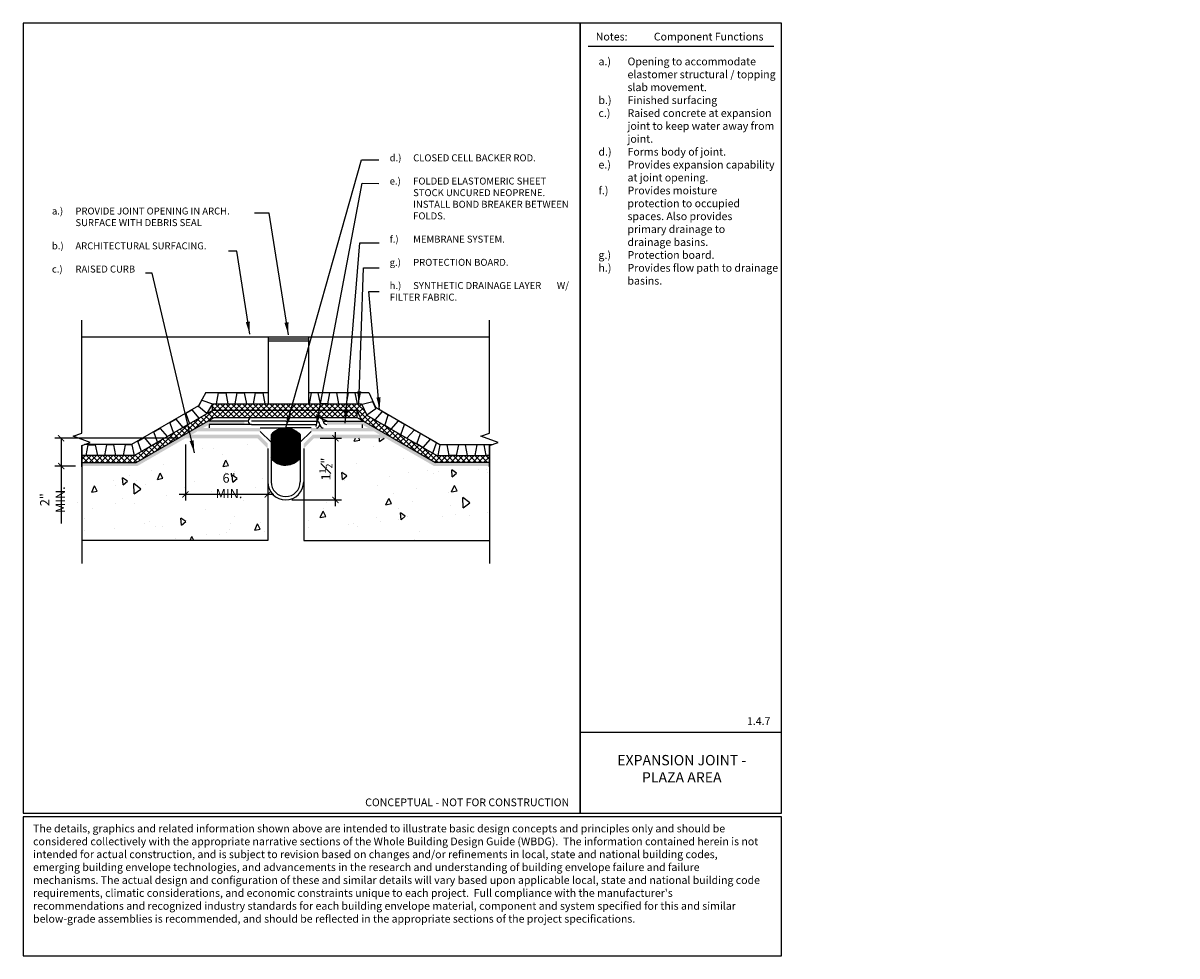
# Model space of a CAD drawing. Units: inches. Extents: x 1872 to 2059, y 2255 to 2406.
import ezdxf

# ---------------------------------------------------------------- set-up
doc = ezdxf.new("R2010")
doc.units = ezdxf.units.IN
doc.header["$MEASUREMENT"] = 0
for name, color, linetype in [('A-ANNO-BLCKTEXT', 4, 'Continuous'), ('A-ANNO-HATCH', 1, 'Continuous'), ('A-ANNO-LEADER', 1, 'Continuous'), ('A-ANNO-TEXT', 2, 'Continuous'), ('A-ANNO-TITL', 5, 'Continuous'), ('S-STRUCTURE LIGHT', 2, 'Continuous')]:
    doc.layers.add(name, color=color, linetype=linetype)
doc.styles.add('SIMPLEX', font='SIMPLEX.shx', dxfattribs={"width": 0.85})
doc.styles.add('SWTSTEXT', font='simplex.shx', dxfattribs={"width": 0.75})
doc.styles.add('TITLTEXT', font='TIMES.TTF')
doc.dimstyles.new('CWI_SIMPLEX$0', dxfattribs={"dimscale": 16, "dimtxt": 0.09375, "dimasz": 0.0625, "dimexe": 0.0625, "dimexo": 0.0625, "dimgap": 0.03125, "dimtad": 3, "dimdec": 6, "dimzin": 3, "dimdsep": 46, "dimlunit": 4, "dimtxsty": 'SIMPLEX', "dimblk": 'ARCHTICK', "dimcen": 0.0625, "dimdle": 0.0625, "dimclrd": 30, "dimclre": 30, "dimclrt": 2, "dimazin": 0, "dimtfac": 0.75, "dimtdec": 6, "dimtix": 1, "dimtofl": 0, "dimtmove": 0, "dimatfit": 3, "dimfxl": 1, "dimfrac": 1, "dimtolj": 1, "dimtzin": 0, "dimlwd": -1, "dimarcsym": 0})
doc.dimstyles.new('CWI_SIMPLEX$7', dxfattribs={"dimscale": 16, "dimtxt": 0.09375, "dimasz": 0.125, "dimexe": 0.0625, "dimexo": 0.0625, "dimgap": 0.0625, "dimtad": 0, "dimtih": 1, "dimtoh": 1, "dimdec": 6, "dimzin": 3, "dimdsep": 46, "dimlunit": 4, "dimtxsty": 'SIMPLEX', "dimblk": 'ARCHTICK', "dimcen": 0.0625, "dimdle": 0.0625, "dimclrd": 1, "dimclre": 1, "dimclrt": 2, "dimazin": 0, "dimtfac": 0.75, "dimtdec": 6, "dimtix": 1, "dimtofl": 0, "dimtmove": 0, "dimatfit": 3, "dimfxl": 1, "dimfrac": 1, "dimtolj": 1, "dimtzin": 0, "dimlwd": -1, "dimlwe": -1, "dimarcsym": 0})
pattern_1 = [(45, (1872.4618, 2254.99324), (-0.4419417, 0.4419417), []), (135, (1872.4618, 2254.99324), (-0.4419417, -0.4419417), [])]

# ---------------------------------------------------------------- blocks, each defined once
blk = doc.blocks.new('_ArchTick')
at = {"color": 0, "const_width": 0.15}
blk.add_lwpolyline([(-0.5, -0.5), (0.5, 0.5)], dxfattribs=at)
blk = doc.blocks.new('*D32')
at = {"layer": 'A-ANNO-LEADER'}
blk.add_line((1922.91, 2327.66), (1922.91, 2339.62), dxfattribs=at)
at = {"layer": 'A-ANNO-LEADER', "lineweight": -2}
for p, q in [((1920.44, 2338.62), (1923.91, 2338.62)), ((1915.88, 2328.66), (1923.91, 2328.66))]:
    blk.add_line(p, q, dxfattribs=at)
at = {"layer": 'DEFPOINTS', "color": 0}
for p in [(1919.44, 2338.62), (1922.91, 2338.62), (1914.88, 2328.66)]:
    blk.add_point(p, dxfattribs=at)
at = {"layer": 'A-ANNO-LEADER'}
for p, rotation in [((1922.91, 2338.62), 90), ((1922.91, 2328.66), 270)]:
    blk.add_blockref('_ArchTick', p, dxfattribs=dict(at, rotation=rotation))
at = {"layer": 'A-ANNO-LEADER', "color": 2, "insert": (1921.36, 2333.64), "char_height": 1.5, "attachment_point": 5, "rotation": 90, "style": 'SIMPLEX'}
blk.add_mtext('\\A1;\\A1;1{\\H0.7x;\\S1#2;}"', dxfattribs=at)
blk = doc.blocks.new('*D33')
at = {"layer": 'A-ANNO-LEADER', "lineweight": -2}
for p, q in [((1898.69, 2337.62), (1898.69, 2328.55)), ((1911.97, 2333.33), (1911.97, 2328.55))]:
    blk.add_line(p, q, dxfattribs=at)
at = {"layer": 'A-ANNO-LEADER'}
blk.add_line((1912.97, 2329.55), (1897.69, 2329.55), dxfattribs=at)
at = {"layer": 'DEFPOINTS', "color": 0}
for p in [(1898.69, 2338.62), (1911.97, 2334.33), (1898.69, 2329.55)]:
    blk.add_point(p, dxfattribs=at)
at = {"layer": 'A-ANNO-LEADER', "rotation": 180}
blk.add_blockref('_ArchTick', (1898.69, 2329.55), dxfattribs=at)
at = {"layer": 'A-ANNO-LEADER'}
blk.add_blockref('_ArchTick', (1911.97, 2329.55), dxfattribs=at)
at = {"layer": 'A-ANNO-LEADER', "color": 2, "insert": (1905.73, 2330.94), "char_height": 1.5, "attachment_point": 5, "style": 'SIMPLEX'}
blk.add_mtext('\\A1;6" MIN.', dxfattribs=at)
blk = doc.blocks.new('*D34')
at = {"layer": 'A-ANNO-LEADER', "lineweight": -2}
for p, q in [((1897.69, 2338.62), (1877.61, 2338.62)), ((1880.93, 2334.12), (1877.61, 2334.12))]:
    blk.add_line(p, q, dxfattribs=at)
at = {"layer": 'A-ANNO-LEADER'}
for p, q in [((1878.61, 2338.62), (1878.61, 2333.12)), ((1878.61, 2334.12), (1878.61, 2324.85))]:
    blk.add_line(p, q, dxfattribs=at)
at = {"layer": 'DEFPOINTS', "color": 0}
for p in [(1878.61, 2338.62), (1898.69, 2338.62), (1881.93, 2334.12)]:
    blk.add_point(p, dxfattribs=at)
at = {"layer": 'A-ANNO-LEADER'}
for p, rotation in [((1878.61, 2338.62), 90), ((1878.61, 2334.12), 270)]:
    blk.add_blockref('_ArchTick', p, dxfattribs=dict(at, rotation=rotation))
at = {"layer": 'A-ANNO-LEADER', "color": 2, "insert": (1877.21, 2328.69), "char_height": 1.5, "attachment_point": 5, "rotation": 90, "style": 'SIMPLEX'}
blk.add_mtext('\\A1;2" MIN.', dxfattribs=at)

msp = doc.modelspace()

# ---------------------------------------------------------------- hatches: boundary and pattern name
at = {"layer": 'A-ANNO-HATCH'}
h = msp.add_hatch(dxfattribs=at)
h.set_pattern_fill('ANSI37', color=256, scale=5, style=0)
h.set_pattern_definition(pattern_1)
h.paths.add_polyline_path([(1881.9328809, 2334.6808545), (1890.740552, 2334.6808545), (1903.3352879, 2341.9524286), (1926.4154663, 2341.9524286), (1926.4154663, 2343.0774286), (1903.033845, 2343.0774286), (1890.4391092, 2335.8058545), (1881.9328809, 2335.8058545)])
h = msp.add_hatch(dxfattribs=at)
h.set_pattern_fill('ANSI37', color=256, scale=5, style=0)
h.set_pattern_definition(pattern_1)
h.paths.add_polyline_path([(1947.7937193, 2334.6808545), (1939.0102021, 2334.6808545), (1927.1243196, 2341.5431719), (1926.4154663, 2343.0774286), (1903.033845, 2343.0774286), (1903.033845, 2344.2024286), (1927.1349648, 2344.2024286), (1927.9959, 2342.3390029), (1939.311645, 2335.8058545), (1947.7937193, 2335.8058545)])
h = msp.add_hatch(color=2, dxfattribs=at)
h.paths.add_polyline_path([(1908.1911195, 2341.3858545), (1902.3539527, 2341.3858545), (1898.5191922, 2339.1718545), (1899.6441922, 2339.1718545), (1902.5202626, 2340.8323545), (1908.1911195, 2340.8323545)])
h.paths.add_polyline_path([(1910.7675365, 2340.2788545), (1901.5615724, 2340.2788545), (1900.6028823, 2339.7253545), (1910.7675365, 2339.7253545)])
h = msp.add_hatch(color=2, dxfattribs=at)
h.paths.add_polyline_path([(1921.5596347, 2341.3858545), (1927.3968015, 2341.3858545), (1931.231562, 2339.1718545), (1930.106562, 2339.1718545), (1927.2304916, 2340.8323545), (1921.5596347, 2340.8323545)])
h.paths.add_polyline_path([(1918.9832177, 2340.2788545), (1928.1891817, 2340.2788545), (1929.1478718, 2339.7253545), (1918.9832177, 2339.7253545)])
for points in [[(1910.5382693, 2339.1718545), (1898.5191922, 2339.1718545), (1890.740552, 2334.6808545), (1887.7447644, 2334.6808545), (1886.7704858, 2334.1183545), (1890.8912734, 2334.1183545), (1898.6855021, 2338.6183545), (1910.3090021, 2338.6183545), (1911.9695021, 2336.9578545), (1911.9695021, 2337.7406217)], [(1919.2124849, 2339.1718545), (1931.231562, 2339.1718545), (1939.0102021, 2334.6808545), (1942.0059897, 2334.6808545), (1942.9802683, 2334.1183545), (1938.8594807, 2334.1183545), (1931.0652521, 2338.6183545), (1919.4417521, 2338.6183545), (1917.7812521, 2336.9578545), (1917.7812521, 2337.7406217)], [(1887.7447644, 2334.6808545), (1881.9328809, 2334.6808545), (1881.9328809, 2334.1183545), (1886.7704858, 2334.1183545)], [(1947.7937193, 2334.6808545), (1942.0059897, 2334.6808545), (1942.9802683, 2334.1183545), (1947.7937193, 2334.1183545)]]:
    msp.add_hatch(color=2, dxfattribs=at).paths.add_polyline_path(points)
at = {"layer": 'A-ANNO-HATCH', "ltscale": 25}
h = msp.add_hatch(dxfattribs=at)
h.set_pattern_fill('ASBESTOS', color=256, style=0, pattern_type=2)
h.set_pattern_definition([(310.2364, (0, 0.13), (6.0000047884, -6.9999953076), [0.170294, -16.859093]), (0, (0.11, 0), (1, 1), [0.06, -0.94]), (49.7636, (0.17, 0), (-6.0000047884, -6.9999953076), [0.170294, -16.859093]), (0, (0.28, 0.13), (1, 1), [0.05, -0.95]), (310.2364, (0.33, 0.13), (6.0000047884, -6.9999953076), [0.170294, -16.859093]), (0, (0.44, 0), (1, 1), [0.06, -0.94]), (49.7636, (0.5, 0), (-6.0000047884, -6.9999953076), [0.170294, -16.859093]), (0, (0.61, 0.13), (1, 1), [0.06, -0.94]), (310.2364, (0.67, 0.13), (6.0000047884, -6.9999953076), [0.170294, -16.859093]), (0, (0.78, 0), (1, 1), [0.05, -0.95]), (49.7636, (0.83, 0), (-6.0000047884, -6.9999953076), [0.170294, -16.859093]), (0, (0.94, 0.13), (1, 1), [0.06, -0.94]), (47.4896, (0, 0.13), (9.9999907183, 11.0000086739), [0.162788, -16.116032]), (312.5104, (0.83, 0.25), (-9.9999907183, 11.0000086739), [0.162788, -16.116032]), (47.4896, (0.67, 0.13), (9.9999907183, 11.0000086739), [0.162788, -16.116032]), (312.5104, (0.5, 0.25), (-9.9999907183, 11.0000086739), [0.162788, -16.116032]), (47.4896, (0.33, 0.13), (9.9999907183, 11.0000086739), [0.162788, -16.116032]), (312.5104, (0.17, 0.25), (-9.9999907183, 11.0000086739), [0.162788, -16.116032]), (312.5104, (0.17, 0.5), (-9.9999907183, 11.0000086739), [0.162788, -16.116032]), (47.4896, (0.33, 0.38), (9.9999907183, 11.0000086739), [0.162788, -16.116032]), (312.5104, (0.5, 0.5), (-9.9999907183, 11.0000086739), [0.162788, -16.116032]), (47.4896, (0.67, 0.38), (9.9999907183, 11.0000086739), [0.162788, -16.116032]), (312.5104, (0.83, 0.5), (-9.9999907183, 11.0000086739), [0.162788, -16.116032]), (47.4896, (0, 0.38), (9.9999907183, 11.0000086739), [0.162788, -16.116032]), (0, (0.94, 0.38), (1, 1), [0.06, -0.94]), (49.7636, (0.83, 0.25), (-6.0000047884, -6.9999953076), [0.170294, -16.859093]), (0, (0.78, 0.25), (1, 1), [0.05, -0.95]), (310.2364, (0.67, 0.38), (6.0000047884, -6.9999953076), [0.170294, -16.859093]), (0, (0.61, 0.38), (1, 1), [0.06, -0.94]), (49.7636, (0.5, 0.25), (-6.0000047884, -6.9999953076), [0.170294, -16.859093]), (0, (0.44, 0.25), (1, 1), [0.06, -0.94]), (310.2364, (0.33, 0.38), (6.0000047884, -6.9999953076), [0.170294, -16.859093]), (0, (0.28, 0.38), (1, 1), [0.05, -0.95]), (49.7636, (0.17, 0.25), (-6.0000047884, -6.9999953076), [0.170294, -16.859093]), (0, (0.11, 0.25), (1, 1), [0.06, -0.94]), (310.2364, (0, 0.38), (6.0000047884, -6.9999953076), [0.170294, -16.859093]), (310.2364, (0.17, 0.75), (6.0000047884, -6.9999953076), [0.170294, -16.859093]), (49.7636, (0.33, 0.62), (-6.0000047884, -6.9999953076), [0.170294, -16.859093]), (310.2364, (0.5, 0.75), (6.0000047884, -6.9999953076), [0.170294, -16.859093]), (49.7636, (0.67, 0.62), (-6.0000047884, -6.9999953076), [0.170294, -16.859093]), (310.2364, (0.83, 0.75), (6.0000047884, -6.9999953076), [0.170294, -16.859093]), (49.7636, (0, 0.62), (-6.0000047884, -6.9999953076), [0.170294, -16.859093]), (0, (0.94, 0.62), (1, 1), [0.06, -0.94]), (47.4896, (0.83, 0.5), (9.9999907183, 11.0000086739), [0.162788, -16.116032]), (0, (0.78, 0.5), (1, 1), [0.05, -0.95]), (312.5104, (0.67, 0.62), (-9.9999907183, 11.0000086739), [0.162788, -16.116032]), (0, (0.61, 0.62), (1, 1), [0.06, -0.94]), (47.4896, (0.5, 0.5), (9.9999907183, 11.0000086739), [0.162788, -16.116032]), (0, (0.44, 0.5), (1, 1), [0.06, -0.94]), (312.5104, (0.33, 0.62), (-9.9999907183, 11.0000086739), [0.162788, -16.116032]), (0, (0.28, 0.62), (1, 1), [0.05, -0.95]), (47.4896, (0.17, 0.5), (9.9999907183, 11.0000086739), [0.162788, -16.116032]), (0, (0.11, 0.5), (1, 1), [0.06, -0.94]), (312.5104, (0, 0.62), (-9.9999907183, 11.0000086739), [0.162788, -16.116032]), (312.5104, (0.17, 1), (-9.9999907183, 11.0000086739), [0.162788, -16.116032]), (47.4896, (0.33, 0.88), (9.9999907183, 11.0000086739), [0.162788, -16.116032]), (312.5104, (0.5, 1), (-9.9999907183, 11.0000086739), [0.162788, -16.116032]), (47.4896, (0.67, 0.88), (9.9999907183, 11.0000086739), [0.162788, -16.116032]), (312.5104, (0.83, 1), (-9.9999907183, 11.0000086739), [0.162788, -16.116032]), (0, (0.11, 1), (1, 1), [0.06, -0.94]), (0, (0.44, 1), (1, 1), [0.06, -0.94]), (0, (0.78, 1), (1, 1), [0.05, -0.95]), (47.4896, (0, 0.88), (9.9999907183, 11.0000086739), [0.162788, -16.116032]), (0, (0.94, 0.88), (1, 1), [0.06, -0.94]), (49.7636, (0.83, 0.75), (-6.0000047884, -6.9999953076), [0.170294, -16.859093]), (0, (0.78, 0.75), (1, 1), [0.05, -0.95]), (310.2364, (0.67, 0.88), (6.0000047884, -6.9999953076), [0.170294, -16.859093]), (0, (0.61, 0.88), (1, 1), [0.06, -0.94]), (49.7636, (0.5, 0.75), (-6.0000047884, -6.9999953076), [0.170294, -16.859093]), (0, (0.44, 0.75), (1, 1), [0.06, -0.94]), (310.2364, (0.33, 0.88), (6.0000047884, -6.9999953076), [0.170294, -16.859093]), (0, (0.28, 0.88), (1, 1), [0.05, -0.95]), (49.7636, (0.17, 0.75), (-6.0000047884, -6.9999953076), [0.170294, -16.859093]), (0, (0.11, 0.75), (1, 1), [0.06, -0.94]), (310.2364, (0, 0.88), (6.0000047884, -6.9999953076), [0.170294, -16.859093])])
h.paths.add_polyline_path([(1917.2277521, 2339.1669062, 0.2244403217), (1914.8753771, 2340.2788545, 0.2244403217), (1912.5230021, 2339.1669062), (1912.5230021, 2335.3790536, 0.2244403217), (1914.8753771, 2334.2671053, 0.2244403217), (1917.2277521, 2335.3790536), (1917.2277521, 2337.9698889)])
at = {"layer": 'A-ANNO-HATCH'}
h = msp.add_hatch(dxfattribs=at)
h.set_pattern_fill('AR-CONC', color=256, scale=1.5, angle=45, style=0)
h.set_pattern_definition([(95, (1987.81, 2212.229), (8.2733, 6.9421), [1.125, -12.375]), (40, (1987.81, 2212.229), (-9.4499, 6.5065), [0.9, -9.9]), (145.4514, (1988.499, 2212.807), (-1.1766, 13.4486), [0.9561, -10.5171]), (91.184, (1985.688, 2214.35), (13.0754, 9.5642), [1.6875, -18.5625]), (141.636, (1986.778, 2215.147), (-0.4185, 20.2457), [1.4342, -15.7757]), (36.184, (1985.688, 2214.35), (-0.4185, 20.2457), [1.35, -14.85]), (66, (1987.279, 2214.88), (10.60157, 2.06074), [1.125, -12.375]), (11, (1987.279, 2214.88), (-5.1106, 10.2721), [0.9, -9.9]), (116.4514, (1988.163, 2215.052), (5.49095, 12.33286), [0.9561, -10.5171]), (82.5, (1987.8097, 2212.2287), (-3.4019, 3.65985), [0, -9.78, 0, -10.05, 0, -9.9375]), (52.5, (1987.8097, 2212.229), (-1.3931, 6.97364), [0, -5.73, 0, -9.555, 0, -3.7875]), (12.5, (1985.4444, 2209.8635), (5.90127, 5.42281), [0, -3.75, 0, -11.7, 0, -15.525]), (2.5, (1984.384, 2208.803), (5.12385, 7.2474), [0, -4.875, 0, -7.77, 0, -11.025])])
h.paths.add_polyline_path([(1945.7331112, 2328.2882766), (1947.7937193, 2329.0382766), (1947.7937193, 2334.1183545), (1938.8594807, 2334.1183545), (1931.0652521, 2338.6183545), (1923.9404564, 2338.6183545), (1923.9404564, 2337.7465401), (1923.9404564, 2329.4856045), (1923.9404564, 2328.6553545), (1917.7812521, 2328.6553545), (1917.7812521, 2322.1183545), (1947.7937193, 2322.1183545), (1947.7937193, 2326.0382766), (1949.8543273, 2326.7882766)])
h.paths.add_polyline_path([(1911.9695021, 2336.9578545), (1910.3090021, 2338.6183545), (1898.6855021, 2338.6183545), (1890.8912734, 2334.1183545), (1881.9328809, 2334.1183545), (1881.9328809, 2329.0382766), (1879.8722728, 2328.2882766), (1883.993489, 2326.7882766), (1881.9328809, 2326.0382766), (1881.9328809, 2322.1183545), (1911.9695021, 2322.1183545)])
h.paths.add_polyline_path([(1902.9901319, 2333.8032713), (1907.8332569, 2333.8032713), (1907.8332569, 2335.2858606), (1902.9901319, 2335.2858606)], flags=24)

# ---------------------------------------------------------------- linework, layer by layer
at = {"color": 2, "elevation": 0.0000063}
for points in [[(1914.8753771, 2340.2788545, 0.2244403217), (1912.5230021, 2339.1669062), (1912.5230021, 2335.3790536, 0.2244403217), (1914.8753771, 2334.2671053)], [(1914.8753771, 2340.2788545, -0.2244403217), (1917.2277521, 2339.1669062), (1917.2277521, 2335.3790536, -0.2244403217), (1914.8753771, 2334.2671053)]]:
    msp.add_lwpolyline(points, format="xyb", dxfattribs=at)
at = {"layer": 'A-ANNO-BLCKTEXT'}
msp.add_line((1963.7088098, 2401.9258063, 0.0000063), (1993.7148098, 2401.9258063, 0.0000063), dxfattribs=at)
at = {"layer": 'A-ANNO-HATCH'}
for p, q in [((1900.7823448, 2343.7495715, 0.0000063), (1901.3456895, 2344.7576901, 0.0000063)), ((1901.3456895, 2344.7576901, 0.0000063), (1903.033845, 2344.2024286, 0.0000063)), ((1903.712899, 2344.2021683, 0.0000063), (1904.0515904, 2345.9467234, 0.0000063)), ((1904.0515904, 2345.9467234, 0.0000063), (1905.2064325, 2345.9467858, 0.0000063)), ((1905.2064325, 2345.9467858, 0.0000063), (1905.5453124, 2344.2022672, 0.0000063)), ((1924.9624025, 2345.946916, 0.0000063), (1924.6235227, 2344.2023974, 0.0000063)), ((1926.1172447, 2345.9468536, 0.0000063), (1924.9624025, 2345.946916, 0.0000063)), ((1926.4559361, 2344.2022984, 0.0000063), (1926.1172447, 2345.9468536, 0.0000063)), ((1928.9294081, 2344.4774328, 0.0000063), (1927.203613, 2344.0533858, 0.0000063)), ((1929.4137115, 2343.4290481, 0.0000063), (1928.9294081, 2344.4774328, 0.0000063)), ((1902.1399737, 2342.6028246, 0.0000063), (1900.7823448, 2343.7495715, 0.0000063)), ((1927.9720678, 2342.3898907, 0.0000063), (1929.4137115, 2343.4290481, 0.0000063))]:
    msp.add_line(p, q, dxfattribs=at)
at = {"layer": 'A-ANNO-HATCH', "elevation": 0.0000063}
for points in [[(1906.7000787, 2344.2021371), (1907.0387701, 2345.9466923), (1908.1936122, 2345.9467546), (1908.5324921, 2344.202236), (1909.6873342, 2344.2022984), (1910.0260256, 2345.9468536), (1911.1808677, 2345.946916), (1911.5197475, 2344.2023974), (1911.5197475, 2344.2023974)], [(1923.4687311, 2344.2021371), (1923.1300397, 2345.9466923), (1921.9751976, 2345.9467546), (1921.6363178, 2344.202236), (1920.4814756, 2344.2022984), (1920.1427842, 2345.9468536), (1918.9879421, 2345.946916), (1918.6490623, 2344.2023974), (1918.6490623, 2344.2023974)], [(1900.9261995, 2341.8604286), (1899.7606066, 2343.201912), (1898.7604528, 2342.6245449), (1899.3392335, 2340.9443076), (1898.3390797, 2340.3669406), (1897.1734868, 2341.708424), (1896.1733329, 2341.1310569), (1896.7521137, 2339.4508196), (1896.7521137, 2339.4508196)], [(1933.4611976, 2339.1833112), (1934.0401599, 2340.863486), (1933.0400685, 2341.4409611), (1931.8743306, 2340.0996036), (1930.8742392, 2340.6770787), (1931.4532014, 2342.3572535), (1930.45311, 2342.9347286), (1929.2873721, 2341.5933711), (1929.2873721, 2341.5933711)], [(1891.5782629, 2336.4632085), (1890.9993006, 2338.1433833), (1891.9993921, 2338.7208584), (1893.1651299, 2337.3795009), (1894.1652214, 2337.956976), (1893.5862591, 2339.6371508), (1894.5863505, 2340.2146259), (1895.7520884, 2338.8732684), (1895.7520884, 2338.8732684)], [(1938.6351786, 2336.1959256), (1939.2141409, 2337.8761004), (1938.2140494, 2338.4535755), (1937.0483116, 2337.112218), (1936.0482202, 2337.6896931), (1936.6271824, 2339.3698678), (1935.627091, 2339.9473429), (1934.4613531, 2338.6059854), (1934.4613531, 2338.6059854)], [(1881.9328809, 2335.8056865), (1882.6322293, 2335.8057243), (1882.9709207, 2337.5502795), (1884.1257628, 2337.5503418), (1884.4646427, 2335.8058233), (1884.4646427, 2335.8058233)], [(1890.4391345, 2335.8057243), (1890.1004431, 2337.5502795), (1888.9456009, 2337.5503418), (1888.6067211, 2335.8058233), (1887.451879, 2335.8058856), (1887.1131876, 2337.5504408), (1885.9583454, 2337.5505032), (1885.6194656, 2335.8059846), (1885.6194656, 2335.8059846)], [(1944.2589084, 2335.8055941), (1943.920217, 2337.5501493), (1942.7653749, 2337.5502117), (1942.426495, 2335.8056931), (1941.2716529, 2335.8057555), (1940.9329615, 2337.5503107), (1939.7781194, 2337.550373), (1939.4392395, 2335.8058545), (1939.4392395, 2335.8058545)], [(1947.7937193, 2335.8055645), (1947.2461447, 2335.8055941), (1946.9074533, 2337.5501493), (1945.7526112, 2337.5502117), (1945.4137313, 2335.8056931), (1945.4137313, 2335.8056931)]]:
    msp.add_lwpolyline(points, dxfattribs=at)
at = {"layer": 'A-ANNO-LEADER'}
for p, q in [((1881.9328809, 2339.4347984, 0.0000063), (1881.9328809, 2357.7016324, 0.0000063)), ((1947.7937193, 2339.4347984, 0.0000063), (1947.7937193, 2357.7016324, 0.0000063)), ((1881.9328809, 2337.4347984, 0.0000063), (1881.9328809, 2318.3934936, 0.0000063)), ((1947.7937193, 2337.4347984, 0.0000063), (1947.7937193, 2318.3934936, 0.0000063))]:
    msp.add_line(p, q, dxfattribs=at)
at = {"layer": 'A-ANNO-LEADER', "linetype": 'Continuous', "elevation": 0.0000063}
for points in [[(1881.9328809, 2334.0186156), (1881.9328809, 2337.4347984), (1883.3066196, 2337.9347984), (1880.5591422, 2338.9347984), (1881.9328809, 2339.4347984), (1881.9328809, 2344.3109583)], [(1947.7937193, 2334.0186156), (1947.7937193, 2337.4347984), (1949.167458, 2337.9347984), (1946.4199805, 2338.9347984), (1947.7937193, 2339.4347984), (1947.7937193, 2344.3109583)]]:
    msp.add_lwpolyline(points, dxfattribs=at)
at = {"layer": 'A-ANNO-TITL'}
msp.add_line((1962.4618098, 2291.1608533, 0.0000063), (1994.9618098, 2291.1608533, 0.0000063), dxfattribs=at)
at = {"layer": 'A-ANNO-TITL', "elevation": 0.0000063}
for points in [[(1872.4618098, 2278.0395971), (1962.4618098, 2278.0395971), (1962.4618098, 2405.6823794), (1872.4618098, 2405.6823794)], [(1962.4618098, 2278.0395971), (1994.9618098, 2278.0395971), (1994.9618098, 2405.6823794), (1962.4618098, 2405.6823794)], [(1872.4618098, 2254.9932406), (1994.9618098, 2254.9932406), (1994.9618098, 2277.4523005), (1872.4618098, 2277.4523005)]]:
    msp.add_lwpolyline(points, close=True, dxfattribs=at)
at = {"layer": 'S-STRUCTURE LIGHT'}
for p, q in [((1947.7937193, 2354.9690968, 0.0000063), (1881.9328809, 2354.9690968, 0.0000063)), ((1912.0649714, 2354.6929147, 0.0000063), (1918.5474791, 2354.6929147, 0.0000063)), ((1912.0649714, 2354.3786568, 0.0000063), (1918.5474791, 2354.3786568, 0.0000063)), ((1912.0707955, 2354.9690968, 0.0000063), (1912.0707955, 2344.1533545, 0.0000063)), ((1918.5640529, 2354.9690968, 0.0000063), (1918.5640529, 2344.1533545, 0.0000063)), ((1901.9777892, 2346.0024286, 0.0000063), (1900.7762071, 2343.8524417, 0.0000063)), ((1901.9777892, 2346.0024286, 0.0000063), (1912.0707955, 2346.0024286, 0.0000063)), ((1918.5640529, 2346.0024286, 0.0000063), (1928.2861624, 2346.0024286, 0.0000063)), ((1928.2861624, 2346.0024286, 0.0000063), (1929.3904285, 2343.6123324, 0.0000063)), ((1900.7762071, 2343.8524417, 0.0000063), (1889.9568006, 2337.6058545, 0.0000063)), ((1903.033845, 2344.2024286, 0.0000063), (1902.1055863, 2342.5414981, 0.0000063)), ((1929.3904285, 2343.6123324, 0.0000063), (1939.7939535, 2337.6058545, 0.0000063)), ((1908.8085832, 2341.3858545, 0.0000063), (1902.3539527, 2341.3858545, 0.0000063)), ((1902.5202626, 2340.8323545, 0.0000063), (1902.5202626, 2340.2788545, 0.0000063)), ((1909.3620832, 2340.8323545, 0.0000063), (1902.5202626, 2340.8323545, 0.0000063)), ((1914.8753771, 2341.3858545, 0.0000063), (1909.3620832, 2341.3858545, 0.0000063)), ((1909.3620832, 2340.8323545, 0.0000063), (1914.8753771, 2340.8323545, 0.0000063)), ((1914.8753771, 2341.3858545, 0.0000063), (1919.8266925, 2341.3858545, 0.0000063)), ((1921.5596347, 2341.3858545, 0.0000063), (1920.3886709, 2341.9393545, 0.0000063)), ((1920.9421709, 2341.3858545, 0.0000063), (1927.3968015, 2341.3858545, 0.0000063)), ((1926.4154663, 2341.9524286, 0.0000063), (1939.0102021, 2334.6808545, 0.0000063)), ((1910.7675365, 2340.2788545, 0.0000063), (1914.8753771, 2340.2788545, 0.0000063)), ((1910.7675365, 2339.7253545, 0.0000063), (1912.5230021, 2337.9698889, 0.0000063)), ((1918.9832177, 2340.2788545, 0.0000063), (1914.8753771, 2340.2788545, 0.0000063)), ((1918.9832177, 2339.7253545, 0.0000063), (1917.2277521, 2337.9698889, 0.0000063)), ((1889.9568006, 2337.6058545, 0.0000063), (1882.4028537, 2337.6058545, 0.0000063)), ((1912.5230021, 2337.9698889, 0.0000063), (1912.5230021, 2331.5612295, 0.0000063)), ((1917.2277521, 2337.9698889, 0.0000063), (1917.2277521, 2331.5612295, 0.0000063)), ((1939.7939535, 2337.6058545, 0.0000063), (1948.263692, 2337.6058545, 0.0000063)), ((1911.9695021, 2322.1183545, 0.0000063), (1881.9328809, 2322.1183545, 0.0000063)), ((1917.7812521, 2322.1183545, 0.0000063), (1947.7937193, 2322.1183545, 0.0000063))]:
    msp.add_line(p, q, dxfattribs=at)
at = {"layer": 'S-STRUCTURE LIGHT', "color": 2}
msp.add_line((1927.2304916, 2340.8323545, 0.0000063), (1927.2304916, 2340.2788545, 0.0000063), dxfattribs=at)
at = {"layer": 'S-STRUCTURE LIGHT', "linetype": 'Continuous'}
for p, q in [((1911.9695021, 2336.9578545, 0.0000063), (1911.9695021, 2322.1183545, 0.0000063)), ((1917.7812521, 2336.9578545, 0.0000063), (1917.7812521, 2322.1183545, 0.0000063))]:
    msp.add_line(p, q, dxfattribs=at)
at = {"layer": 'S-STRUCTURE LIGHT', "elevation": 0.0000063}
for points in [[(1881.9328809, 2334.6808545), (1890.740552, 2334.6808545), (1903.3352879, 2341.9524286), (1926.4154663, 2341.9524286), (1926.4154663, 2343.0774286), (1903.033845, 2343.0774286), (1890.4391092, 2335.8058545), (1881.9328809, 2335.8058545), (1881.9328809, 2334.6808545), (1890.740552, 2334.6808545)], [(1947.7937193, 2334.6808545), (1939.0102021, 2334.6808545), (1927.1243196, 2341.5431719), (1926.4154663, 2343.0774286), (1903.033845, 2343.0774286), (1903.033845, 2344.2024286), (1927.1349648, 2344.2024286), (1927.9959, 2342.3390029), (1939.311645, 2335.8058545), (1947.7937193, 2335.8058545), (1947.7937193, 2334.6808545), (1939.0102021, 2334.6808545)], [(1914.8753771, 2340.8323545), (1919.8266925, 2340.8323545)]]:
    msp.add_lwpolyline(points, dxfattribs=at)
at = {"layer": 'S-STRUCTURE LIGHT'}
for centre, radius, start, end in [((1909.3620832, 2341.3858545, 0.0000063), 0.5535, 90, 270), ((1919.8266925, 2340.8323545, 0.0000063), 0.5535, 0, 90), ((1919.8266925, 2340.8323545, 0.0000063), 0.5535, 270, 0), ((1920.9336925, 2340.8323545, 0.0000063), 0.5535, 180, 270), ((1920.3886709, 2341.3858545, 0.0000063), 0.5535, 0, 90), ((1921.4956709, 2341.3858545, 0.0000063), 0.5535, 180, 270), ((1914.8753771, 2331.5612295, 0.0000063), 2.905875, 180, 270), ((1914.8753771, 2331.5612295, 0.0000063), 2.352375, 180, 270), ((1914.8753771, 2331.5612295, 0.0000063), 2.905875, 270, 0), ((1914.8753771, 2331.5612295, 0.0000063), 2.352375, 270, 0)]:
    msp.add_arc(centre, radius, start, end, dxfattribs=at)

# ---------------------------------------------------------------- texts
at = {"style": 'SIMPLEX'}
for insert, char_height, attachment_point in [((2058.8202813, 2387.5545694), 1.5, 6), ((1996.4703178, 2261.9356014, 0.0000063), 0.09375, 6), ((1996.4703178, 2261.9356014, 0.0000063), 0.09375, 6), ((1998.754717, 2261.6269473, 0.0000063), 0.09375, 4), ((1999.0260527, 2261.9728619, 0.0000063), 0.09375, 4), ((1999.0260527, 2261.9728619, 0.0000063), 0.09375, 4), ((1996.2860825, 2259.0992432, 0.0000063), 0.09375, 6), ((1996.2860825, 2259.0992432, 0.0000063), 0.09375, 6), ((1996.4732157, 2259.491284, 0.0000063), 0.09375, 6), ((1996.4909131, 2260.2068043, 0.0000063), 0.09375, 6), ((1996.4909131, 2260.2068043, 0.0000063), 0.09375, 6)]:
    msp.add_mtext('\\A1;', dxfattribs=dict(at, insert=insert, char_height=char_height, attachment_point=attachment_point))
at = {"layer": 'A-ANNO-BLCKTEXT', "char_height": 1.25, "attachment_point": 1, "style": 'TITLTEXT'}
for s, insert, width in [('\\pt7.5015;Notes:^IComponent Functions', (1964.9590598, 2404.1190035, 0.0000063), 30.0625), ('\\pi-3.75,l3.75,t3.75;a.)^IOpening to accommodate elastomer structural / topping slab movement.\\Pb.)^IFinished surfacing\\Pc.)^IRaised concrete at expansion joint to keep water away from joint.\\Pd.)^IForms body of joint.\\Pe.) ^IProvides expansion capability at joint opening.\\Pf.)^IProvides moisture \\P^Iprotection to occupied \\P^Ispaces. Also provides \\P^Iprimary drainage to \\P^Idrainage basins.\\Pg.)^IProtection board.\\Ph.)^IProvides flow path to drainage basins.\\P\\P\\pi0,l0,t3;^I', (1965.3983475, 2400.106833, 0.0000063), 29.027359778), ("The details, graphics and related information shown above are intended to illustrate basic design concepts and principles only and should be considered collectively with the appropriate narrative sections of the Whole Building Design Guide (WBDG).  The information contained herein is not intended for actual construction, and is subject to revision based on changes and/or refinements in local, state and national building codes, emerging building envelope technologies, and advancements in the research and understanding of building envelope failure and failure mechanisms. The actual design and configuration of these and similar details will vary based upon applicable local, state and national building code requirements, climatic considerations, and economic constraints unique to each project.  Full compliance with the manufacturer's recommendations and recognized industry standards for each building envelope material, component and system specified for this and similar below-grade assemblies is recommended, and should be reflected in the appropriate sections of the project specifications. ", (1874.0834154, 2276.2035627, 0.0000063), 118.25)]:
    msp.add_mtext(s, dxfattribs=dict(at, insert=insert, width=width))
at = {"layer": 'A-ANNO-TEXT'}
for s, insert, char_height, width, attachment_point, style in [('\\pi-3.375,l3.375,t3.375;d.)^ICLOSED CELL BACKER ROD.\\P\\Pe.)^IFOLDED ELASTOMERIC SHEET STOCK UNCURED NEOPRENE.  INSTALL BOND BREAKER BETWEEN FOLDS.\\P\\P\\pi0,l0;f{\\Fsimplex.shx|c1;.)^IMEMBRANE SYSTEM.\\P\\pi-3.375,l3.375;}\\Pg.)^IPROTECTION BOARD.\\P\\P\\pi0,l0;h{\\Fsimplex.shx|c1;.)^ISYNTHETIC DRAINAGE} {\\Fsimplex.shx|c1;LAYER }^I{\\Fsimplex.shx|c1;W/ FILTER FABRIC.}', (1931.671385, 2384.4736505, 0.0000063), 1.125, 29.746875, 1, 'SIMPLEX'), ('\\pi-3.375,l3.375,t3.375;a.)^IPROVIDE JOINT OPENING IN ARCH. SURFACE WITH DEBRIS SEAL\\P\\Pb.)^IARCHITECTURAL SURFACING.\\P\\P\\pi0,l0;c{\\Fsimplex.shx|c1;.)}^I{\\Fsimplex.shx|c1;RAISED CURB}', (1877.1198849, 2375.8849674, 0.0000063), 1.125, 32.783603538, 1, 'SIMPLEX'), ('1.4.7', (1993.1618001, 2291.9086151, 0.0000063), 1.25, 33.375, 9, 'SWTSTEXT'), ('EXPANSION JOINT -\\PPLAZA AREA', (1978.8496111, 2285.0146268, 0.0000063), 1.666666667, 29, 5, 'TITLTEXT'), ('CONCEPTUAL - NOT FOR CONSTRUCTION', (1960.6618001, 2278.7873588, 0.0000063), 1.25, 33.406146113, 9, 'SWTSTEXT')]:
    msp.add_mtext(s, dxfattribs=dict(at, insert=insert, char_height=char_height, width=width, attachment_point=attachment_point, style=style))

# ---------------------------------------------------------------- dimensions: what is measured, and where the dimension line sits
at = {"layer": 'A-ANNO-LEADER'}
for base, p1, p2, text, picture, middle in [((1878.6059789, 2338.6183545, 0.0000063), (1881.9328809, 2334.1183545, 0.0000063), (1898.6855021, 2338.6183545, 0.0000063), '2" MIN.', '*D34', (1878.6059789, 2328.689783, 0.0000063)), ((1922.9126587, 2338.6183545, 0.0000063), (1914.8753771, 2328.6553545, 0.0000063), (1919.4417521, 2338.6183545, 0.0000063), '\\A1;1{\\H0.7x;\\S1#2;}"', '*D32', (1922.9126587, 2333.6368545, 0.0000063))]:
    dim = msp.add_linear_dim(base=base, p1=p1, p2=p2, angle=90, text=text, dimstyle='CWI_SIMPLEX$0', override={"dimclrd": 256, "dimclre": 256}, dxfattribs=at)
    dim.commit()
    dim.dimension.update_dxf_attribs({"geometry": picture, "text_midpoint": middle, "dimtype": 160})
dim = msp.add_linear_dim(base=(1898.6855021, 2329.5455427, 0.0000063), p1=(1911.9695021, 2334.330045, 0.0000063), p2=(1898.6855021, 2338.6183545, 0.0000063), text='6" MIN.', dimstyle='CWI_SIMPLEX$0', override={"dimclrd": 256, "dimclre": 256}, dxfattribs=at)
dim.commit()
dim.dimension.update_dxf_attribs({"geometry": '*D33', "text_midpoint": (1905.7299701, 2329.5455427, 0.0000063), "dimtype": 160})

# ---------------------------------------------------------------- leaders
for points in [[(1914.8753771, 2340.2788545, 0.0000063), (1927.139825, 2383.610756, 0.0000063), (1929.9388747, 2383.610756, 0.0000063)], [(1919.7995801, 2340.4920017, 0.0000063), (1927.2206091, 2379.8065635, 0.0000063), (1929.9176262, 2379.7927506, 0.0000063)], [(1915.3219766, 2355.332509, 0.0000063), (1912.189656, 2374.963049, 0.0000063), (1909.8629173, 2374.963049, 0.0000063)], [(1909.0686433, 2355.4364118, 0.0000063), (1906.9891369, 2368.839863, 0.0000063), (1905.6374572, 2368.839863, 0.0000063)], [(1924.4629576, 2341.0777959, 0.0000063), (1926.8548724, 2370.2055186, 0.0000063), (1929.989809, 2370.2029918, 0.0000063)], [(1926.6774442, 2344.2024286, 0.0000063), (1927.4602092, 2366.1677803, 0.0000063), (1929.9719972, 2366.1677803, 0.0000063)], [(1930.0468367, 2343.233355, 0.0000063), (1928.3287326, 2362.3351646, 0.0000063), (1929.968767, 2362.3351646, 0.0000063)]]:
    msp.add_leader(points, dimstyle='CWI_SIMPLEX$7', override={"dimgap": 0.0625, "dimtad": 0}, dxfattribs=at)
msp.add_leader([(1900.1396744, 2336.2667615, 0.0000063), (1893.3187752, 2365.2859994, 0.0000063), (1892.2551873, 2365.2888714, 0.0000063)], dimstyle='CWI_SIMPLEX$7', dxfattribs=at)

doc.saveas('drawing.dxf')
